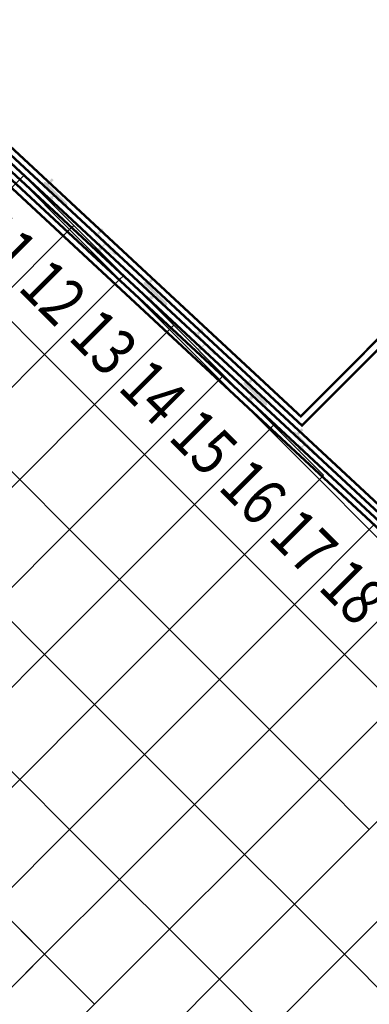
# Model space of a CAD drawing. Units: millimetres. Extents: x -195577 to 254618, y -285764 to 145423.
# Drawn here: x 26466 to 29435, y -175891 to -167534 of the extents above; entities that cross this region are included whole.
import ezdxf

# ---------------------------------------------------------------- set-up
doc = ezdxf.new("R2010")
doc.units = ezdxf.units.MM
doc.styles.add('MtXpl__1', font='simfang.ttf')

# ---------------------------------------------------------------- blocks, each defined once
blk = doc.blocks.new('reg')
at = {"true_color": 0x474748}
h = blk.add_hatch(color=139, dxfattribs=at)
edge = h.paths.add_edge_path()
edge.add_arc((26679.6, -168920.4), 10, 135, 225)
edge.add_line((26672.6, -168927.5), (26731.3, -169027.7))
edge.add_line((26731.3, -169027.7), (26702.5, -169056.6))
edge.add_line((26702.5, -169056.6), (26723.7, -169077.8))
edge.add_line((26723.7, -169077.8), (26752.6, -169048.9))
edge.add_line((26752.6, -169048.9), (26852.8, -169107.7))
edge.add_arc((26859.8, -169100.6), 10, 225, 315)
edge.add_line((26866.9, -169107.7), (26868.3, -169106.3))
edge.add_arc((26861.2, -169099.2), 10, 315, 405)
edge.add_line((26868.3, -169092.2), (26712.4, -168936.3))
edge.add_line((26712.4, -168936.3), (26753.4, -168895.3))
edge.add_line((26753.4, -168895.3), (26738.3, -168880.2))
edge.add_line((26738.3, -168880.2), (26697.3, -168921.2))
edge.add_line((26697.3, -168921.2), (26688.1, -168912))
edge.add_arc((26681, -168919), 10, 45, 135)
edge.add_line((26674, -168912), (26672.6, -168913.4))
h.paths.add_polyline_path([(26759.1, -169014), (26738.4, -169034.7), (26734.9, -169031.3), (26683.1, -168938)], flags=16)
h.paths.add_polyline_path([(26766.3, -169021.2), (26842.2, -169097.2), (26749, -169045.3), (26745.6, -169041.9)], flags=16)
h = blk.add_hatch(color=139, dxfattribs=at)
edge = h.paths.add_edge_path()
edge.add_arc((27103.9, -169344.7), 10, 135, 225)
edge.add_line((27096.8, -169351.8), (27155.6, -169452))
edge.add_line((27155.6, -169452), (27126.8, -169480.8))
edge.add_line((27126.8, -169480.8), (27148, -169502))
edge.add_line((27148, -169502), (27176.8, -169473.2))
edge.add_line((27176.8, -169473.2), (27277, -169532))
edge.add_arc((27284.1, -169524.9), 10, 225, 315)
edge.add_line((27291.2, -169532), (27292.6, -169530.6))
edge.add_arc((27285.5, -169523.5), 10, 315, 405)
edge.add_line((27292.6, -169516.4), (27136.7, -169360.5))
edge.add_line((27136.7, -169360.5), (27177.7, -169319.6))
edge.add_line((27177.7, -169319.6), (27162.5, -169304.5))
edge.add_line((27162.5, -169304.5), (27121.6, -169345.4))
edge.add_line((27121.6, -169345.4), (27112.4, -169336.2))
edge.add_arc((27105.3, -169343.3), 10, 45, 135)
edge.add_line((27098.2, -169336.2), (27096.8, -169337.6))
h.paths.add_polyline_path([(27183.3, -169438.3), (27162.6, -169459), (27159.2, -169455.6), (27107.4, -169362.3)], flags=16)
h.paths.add_polyline_path([(27190.5, -169445.5), (27266.5, -169521.4), (27173.2, -169469.6), (27169.8, -169466.2)], flags=16)
h = blk.add_hatch(color=139, dxfattribs=at)
edge = h.paths.add_edge_path()
edge.add_arc((27528.2, -169769), 10, 135, 225)
edge.add_line((27521.1, -169776), (27579.9, -169876.2))
edge.add_line((27579.9, -169876.2), (27551, -169905.1))
edge.add_line((27551, -169905.1), (27572.2, -169926.3))
edge.add_line((27572.2, -169926.3), (27601.1, -169897.4))
edge.add_line((27601.1, -169897.4), (27701.3, -169956.2))
edge.add_arc((27708.4, -169949.2), 10, 225, 315)
edge.add_line((27715.4, -169956.2), (27716.8, -169954.8))
edge.add_arc((27709.8, -169947.8), 10, 315, 405)
edge.add_line((27716.8, -169940.7), (27561, -169784.8))
edge.add_line((27561, -169784.8), (27601.9, -169743.8))
edge.add_line((27601.9, -169743.8), (27586.8, -169728.7))
edge.add_line((27586.8, -169728.7), (27545.8, -169769.7))
edge.add_line((27545.8, -169769.7), (27536.6, -169760.5))
edge.add_arc((27529.6, -169767.6), 10, 45, 135)
edge.add_line((27522.5, -169760.5), (27521.1, -169761.9))
h.paths.add_polyline_path([(27607.6, -169862.5), (27586.9, -169883.2), (27583.5, -169879.8), (27531.6, -169786.6)], flags=16)
h.paths.add_polyline_path([(27614.8, -169869.7), (27690.8, -169945.7), (27597.5, -169893.9), (27594.1, -169890.4)], flags=16)
h = blk.add_hatch(color=139, dxfattribs=at)
edge = h.paths.add_edge_path()
edge.add_arc((27952.4, -170193.2), 10, 135, 225)
edge.add_line((27945.4, -170200.3), (28004.1, -170300.5))
edge.add_line((28004.1, -170300.5), (27975.3, -170329.3))
edge.add_line((27975.3, -170329.3), (27996.5, -170350.6))
edge.add_line((27996.5, -170350.6), (28025.4, -170321.7))
edge.add_line((28025.4, -170321.7), (28125.6, -170380.5))
edge.add_arc((28132.6, -170373.4), 10, 225, 315)
edge.add_line((28139.7, -170380.5), (28141.1, -170379.1))
edge.add_arc((28134, -170372), 10, 315, 405)
edge.add_line((28141.1, -170364.9), (27985.2, -170209.1))
edge.add_line((27985.2, -170209.1), (28026.2, -170168.1))
edge.add_line((28026.2, -170168.1), (28011.1, -170153))
edge.add_line((28011.1, -170153), (27970.1, -170193.9))
edge.add_line((27970.1, -170193.9), (27960.9, -170184.7))
edge.add_arc((27953.8, -170191.8), 10, 45, 135)
edge.add_line((27946.8, -170184.7), (27945.4, -170186.2))
h.paths.add_polyline_path([(28031.9, -170286.8), (28011.1, -170307.5), (28007.7, -170304.1), (27955.9, -170210.8)], flags=16)
h.paths.add_polyline_path([(28039.1, -170294), (28115, -170370), (28021.8, -170318.1), (28018.3, -170314.7)], flags=16)
h = blk.add_hatch(color=139, dxfattribs=at)
edge = h.paths.add_edge_path()
edge.add_arc((28376.7, -170617.5), 10, 135, 225)
edge.add_line((28369.6, -170624.6), (28428.4, -170724.8))
edge.add_line((28428.4, -170724.8), (28399.6, -170753.6))
edge.add_line((28399.6, -170753.6), (28420.8, -170774.8))
edge.add_line((28420.8, -170774.8), (28449.6, -170746))
edge.add_line((28449.6, -170746), (28549.8, -170804.8))
edge.add_arc((28556.9, -170797.7), 10, 225, 315)
edge.add_line((28564, -170804.8), (28565.4, -170803.4))
edge.add_arc((28558.3, -170796.3), 10, 315, 405)
edge.add_line((28565.4, -170789.2), (28409.5, -170633.3))
edge.add_line((28409.5, -170633.3), (28450.5, -170592.4))
edge.add_line((28450.5, -170592.4), (28435.3, -170577.2))
edge.add_line((28435.3, -170577.2), (28394.4, -170618.2))
edge.add_line((28394.4, -170618.2), (28385.2, -170609))
edge.add_arc((28378.1, -170616.1), 10, 45, 135)
edge.add_line((28371, -170609), (28369.6, -170610.4))
h.paths.add_polyline_path([(28456.1, -170711.1), (28435.4, -170731.8), (28432, -170728.3), (28380.2, -170635.1)], flags=16)
h.paths.add_polyline_path([(28463.3, -170718.3), (28539.3, -170794.2), (28446, -170742.4), (28442.6, -170739)], flags=16)
h = blk.add_hatch(color=139, dxfattribs=at)
edge = h.paths.add_edge_path()
edge.add_arc((28800.9, -171041.8), 10, 135, 225)
edge.add_line((28793.9, -171048.8), (28852.7, -171149))
edge.add_line((28852.7, -171149), (28823.8, -171177.9))
edge.add_line((28823.8, -171177.9), (28845, -171199.1))
edge.add_line((28845, -171199.1), (28873.9, -171170.2))
edge.add_line((28873.9, -171170.2), (28974.1, -171229))
edge.add_arc((28981.2, -171222), 10, 225, 315)
edge.add_line((28988.2, -171229), (28989.6, -171227.6))
edge.add_arc((28982.6, -171220.5), 10, 315, 405)
edge.add_line((28989.6, -171213.5), (28833.8, -171057.6))
edge.add_line((28833.8, -171057.6), (28874.7, -171016.6))
edge.add_line((28874.7, -171016.6), (28859.6, -171001.5))
edge.add_line((28859.6, -171001.5), (28818.6, -171042.5))
edge.add_line((28818.6, -171042.5), (28809.4, -171033.3))
edge.add_arc((28802.4, -171040.3), 10, 45, 135)
edge.add_line((28795.3, -171033.3), (28793.9, -171034.7))
h.paths.add_polyline_path([(28880.4, -171135.3), (28859.7, -171156), (28856.3, -171152.6), (28804.4, -171059.4)], flags=16)
h.paths.add_polyline_path([(28887.6, -171142.5), (28963.5, -171218.5), (28870.3, -171166.7), (28866.9, -171163.2)], flags=16)
at = {"color": 139, "true_color": 0x474748}
for p, q in [((26076.7, -168430.7), (26501, -168855)), ((25829.2, -169526.7), (26465.6, -168890.3)), ((26465.6, -168890.3), (26501, -168855)), ((26501, -168855), (26465.6, -168890.3)), ((26889.9, -169314.6), (26465.6, -168890.3)), ((26465.6, -168890.3), (26889.9, -169314.6)), ((26501, -168855), (26925.2, -169279.2)), ((26889.9, -169314.6), (26253.5, -169951)), ((26253.5, -169951), (26889.9, -169314.6)), ((26925.2, -169279.2), (26889.9, -169314.6)), ((26889.9, -169314.6), (26925.2, -169279.2)), ((27314.1, -169738.8), (26889.9, -169314.6)), ((26889.9, -169314.6), (27314.1, -169738.8)), ((26925.2, -169279.2), (27349.5, -169703.5)), ((27349.5, -169703.5), (27314.1, -169738.8)), ((27314.1, -169738.8), (27349.5, -169703.5)), ((27349.5, -169703.5), (27773.7, -170127.7)), ((27314.1, -169738.8), (26677.7, -170375.2)), ((26677.7, -170375.2), (27314.1, -169738.8)), ((27738.4, -170163.1), (27314.1, -169738.8)), ((27314.1, -169738.8), (27738.4, -170163.1)), ((26253.5, -169951), (26677.7, -170375.2)), ((26677.7, -170375.2), (26253.5, -169951)), ((27773.7, -170127.7), (27738.4, -170163.1)), ((27738.4, -170163.1), (27773.7, -170127.7)), ((27773.7, -170127.7), (28198, -170552)), ((27738.4, -170163.1), (27102, -170799.5)), ((27102, -170799.5), (27738.4, -170163.1)), ((28162.7, -170587.4), (27738.4, -170163.1)), ((27738.4, -170163.1), (28162.7, -170587.4)), ((26677.7, -170375.2), (26041.3, -171011.6)), ((26041.3, -171011.6), (26677.7, -170375.2)), ((26677.7, -170375.2), (27102, -170799.5)), ((27102, -170799.5), (26677.7, -170375.2)), ((28198, -170552), (28162.7, -170587.4)), ((28162.7, -170587.4), (28198, -170552)), ((28198, -170552), (28622.3, -170976.3)), ((28162.7, -170587.4), (27526.3, -171223.8)), ((27526.3, -171223.8), (28162.7, -170587.4)), ((28586.9, -171011.6), (28162.7, -170587.4)), ((28162.7, -170587.4), (28586.9, -171011.6)), ((27102, -170799.5), (26465.6, -171435.9)), ((26465.6, -171435.9), (27102, -170799.5)), ((27102, -170799.5), (27526.3, -171223.8)), ((27526.3, -171223.8), (27102, -170799.5)), ((28622.3, -170976.3), (28586.9, -171011.6)), ((28586.9, -171011.6), (28622.3, -170976.3)), ((28622.3, -170976.3), (29046.5, -171400.5)), ((26041.3, -171011.6), (26465.6, -171435.9)), ((26465.6, -171435.9), (26041.3, -171011.6)), ((28586.9, -171011.6), (27950.5, -171648)), ((27950.5, -171648), (28586.9, -171011.6)), ((29011.2, -171435.9), (28586.9, -171011.6)), ((28586.9, -171011.6), (29011.2, -171435.9)), ((27526.3, -171223.8), (26889.9, -171860.2)), ((26889.9, -171860.2), (27526.3, -171223.8)), ((27526.3, -171223.8), (27950.5, -171648)), ((27950.5, -171648), (27526.3, -171223.8)), ((29046.5, -171400.5), (29011.2, -171435.9)), ((26465.6, -171435.9), (25829.2, -172072.3)), ((25829.2, -172072.3), (26465.6, -171435.9)), ((26465.6, -171435.9), (26889.9, -171860.2)), ((26889.9, -171860.2), (26465.6, -171435.9)), ((29011.2, -171435.9), (28374.8, -172072.3)), ((28374.8, -172072.3), (29011.2, -171435.9)), ((29011.2, -171435.9), (29435.4, -171860.2)), ((27950.5, -171648), (27314.1, -172284.4)), ((27314.1, -172284.4), (27950.5, -171648)), ((27950.5, -171648), (28374.8, -172072.3)), ((28374.8, -172072.3), (27950.5, -171648)), ((26889.9, -171860.2), (26253.5, -172496.6)), ((26253.5, -172496.6), (26889.9, -171860.2)), ((26889.9, -171860.2), (27314.1, -172284.4)), ((27314.1, -172284.4), (26889.9, -171860.2)), ((29435.4, -171860.2), (28799.1, -172496.6)), ((28799.1, -172496.6), (29435.4, -171860.2)), ((29435.4, -171860.2), (29470.8, -171824.8)), ((29859.7, -172284.4), (29435.4, -171860.2)), ((29435.4, -171860.2), (29859.7, -172284.4)), ((28374.8, -172072.3), (27738.4, -172708.7)), ((27738.4, -172708.7), (28374.8, -172072.3)), ((28374.8, -172072.3), (28799.1, -172496.6)), ((28799.1, -172496.6), (28374.8, -172072.3)), ((27314.1, -172284.4), (26677.7, -172920.8)), ((26677.7, -172920.8), (27314.1, -172284.4)), ((27314.1, -172284.4), (27738.4, -172708.7)), ((27738.4, -172708.7), (27314.1, -172284.4)), ((29859.7, -172284.4), (29223.3, -172920.8)), ((29223.3, -172920.8), (29859.7, -172284.4)), ((26677.7, -172920.8), (26253.5, -172496.6)), ((26253.5, -172496.6), (26677.7, -172920.8)), ((28799.1, -172496.6), (28162.7, -173132.9)), ((28162.7, -173132.9), (28799.1, -172496.6)), ((28799.1, -172496.6), (29223.3, -172920.8)), ((29223.3, -172920.8), (28799.1, -172496.6)), ((27738.4, -172708.7), (27102, -173345.1)), ((27102, -173345.1), (27738.4, -172708.7)), ((27738.4, -172708.7), (28162.7, -173132.9)), ((28162.7, -173132.9), (27738.4, -172708.7)), ((26677.7, -172920.8), (26041.3, -173557.2)), ((26041.3, -173557.2), (26677.7, -172920.8)), ((27102, -173345.1), (26677.7, -172920.8)), ((26677.7, -172920.8), (27102, -173345.1)), ((29223.3, -172920.8), (28586.9, -173557.2)), ((28586.9, -173557.2), (29223.3, -172920.8)), ((29223.3, -172920.8), (29647.6, -173345.1)), ((29647.6, -173345.1), (29223.3, -172920.8)), ((28162.7, -173132.9), (27526.3, -173769.3)), ((27526.3, -173769.3), (28162.7, -173132.9)), ((28162.7, -173132.9), (28586.9, -173557.2)), ((28586.9, -173557.2), (28162.7, -173132.9)), ((27102, -173345.1), (26465.6, -173981.5)), ((26465.6, -173981.5), (27102, -173345.1)), ((27526.3, -173769.3), (27102, -173345.1)), ((27102, -173345.1), (27526.3, -173769.3)), ((29647.6, -173345.1), (29011.2, -173981.5)), ((29011.2, -173981.5), (29647.6, -173345.1)), ((26465.6, -173981.5), (26041.3, -173557.2)), ((26041.3, -173557.2), (26465.6, -173981.5)), ((28586.9, -173557.2), (27950.5, -174193.6)), ((27950.5, -174193.6), (28586.9, -173557.2)), ((28586.9, -173557.2), (29011.2, -173981.5)), ((29011.2, -173981.5), (28586.9, -173557.2)), ((27526.3, -173769.3), (26889.9, -174405.7)), ((26889.9, -174405.7), (27526.3, -173769.3)), ((27950.5, -174193.6), (27526.3, -173769.3)), ((27526.3, -173769.3), (27950.5, -174193.6)), ((30071.8, -173769.3), (29435.4, -174405.7)), ((26465.6, -173981.5), (25829.2, -174617.9)), ((25829.2, -174617.9), (26465.6, -173981.5)), ((26889.9, -174405.7), (26465.6, -173981.5)), ((26465.6, -173981.5), (26889.9, -174405.7)), ((29011.2, -173981.5), (28374.8, -174617.9)), ((28374.8, -174617.9), (29011.2, -173981.5)), ((29011.2, -173981.5), (29435.4, -174405.7)), ((29435.4, -174405.7), (29011.2, -173981.5)), ((27950.5, -174193.6), (27314.1, -174830)), ((27314.1, -174830), (27950.5, -174193.6)), ((28374.8, -174617.9), (27950.5, -174193.6)), ((27950.5, -174193.6), (28374.8, -174617.9)), ((26889.9, -174405.7), (26253.5, -175042.1)), ((26253.5, -175042.1), (26889.9, -174405.7)), ((27314.1, -174830), (26889.9, -174405.7)), ((26889.9, -174405.7), (27314.1, -174830)), ((29435.4, -174405.7), (28799.1, -175042.1)), ((28799.1, -175042.1), (29435.4, -174405.7)), ((28374.8, -174617.9), (27738.4, -175254.3)), ((27738.4, -175254.3), (28374.8, -174617.9)), ((28799.1, -175042.1), (28374.8, -174617.9)), ((28374.8, -174617.9), (28799.1, -175042.1)), ((27314.1, -174830), (26677.7, -175466.4)), ((26677.7, -175466.4), (27314.1, -174830)), ((27738.4, -175254.3), (27314.1, -174830)), ((27314.1, -174830), (27738.4, -175254.3)), ((29859.7, -174830), (29223.3, -175466.4)), ((29223.3, -175466.4), (29859.7, -174830)), ((26677.7, -175466.4), (26253.5, -175042.1)), ((28799.1, -175042.1), (28162.7, -175678.5)), ((28162.7, -175678.5), (28799.1, -175042.1)), ((29223.3, -175466.4), (28799.1, -175042.1)), ((28799.1, -175042.1), (29223.3, -175466.4)), ((27738.4, -175254.3), (27102, -175890.7)), ((27102, -175890.7), (27738.4, -175254.3)), ((28162.7, -175678.5), (27738.4, -175254.3)), ((27738.4, -175254.3), (28162.7, -175678.5)), ((26041.3, -176102.8), (26677.7, -175466.4)), ((27102, -175890.7), (26677.7, -175466.4)), ((26677.7, -175466.4), (27102, -175890.7)), ((29223.3, -175466.4), (28586.9, -176102.8)), ((28586.9, -176102.8), (29223.3, -175466.4)), ((29647.6, -175890.7), (29223.3, -175466.4)), ((29223.3, -175466.4), (29647.6, -175890.7)), ((28162.7, -175678.5), (27526.3, -176314.9)), ((27526.3, -176314.9), (28162.7, -175678.5)), ((28586.9, -176102.8), (28162.7, -175678.5)), ((28162.7, -175678.5), (28586.9, -176102.8)), ((27102, -175890.7), (26465.6, -176527.1))]:
    blk.add_line(p, q, dxfattribs=at)
at = {"color": 139, "true_color": 0x474748, "style": 'MtXpl__1', "width": 0.8}
for s, p in [('11', (26017.5, -169394.8)), ('1', (26441.8, -169819.1)), ('2', (26607.3, -169984.6)), ('13', (26869.2, -170240.1)), ('1', (27290.3, -170667.6)), ('4', (27455.8, -170833.1)), ('15', (27717.8, -171088.7)), ('1', (28142, -171512.9)), ('6', (28307.5, -171678.4)), ('17', (28566.3, -171937.2)), ('1', (28990.6, -172361.5)), ('8', (29156.1, -172527))]:
    blk.add_text(s, height=400, rotation=315, dxfattribs=at).set_placement(p)
blk = doc.blocks.new('5')
at = {"color": 7}
blk.add_lwpolyline([(26253.5, -175042.1), (26677.7, -175466.4), (26041.3, -176102.8), (25617.1, -175678.5)], close=True, dxfattribs=at)

msp = doc.modelspace()

# ---------------------------------------------------------------- linework, layer by layer
at = {"const_width": 20}
for points in [[(28339.3, -180150.6), (33019.6, -175110.6), (23740.3, -166493.6), (23565.8, -163650.1), (28224.5, -162795.5)], [(28375.6, -180188.5), (33092, -175109.6), (23789, -166470.5), (23618.4, -163691.3), (28143.2, -162861.2)], [(75082.3, -174329.3), (75082.3, -175253), (33319.9, -175253), (23837.6, -166447.5), (23671, -163732.5), (28077.7, -162924.1)], [(75032.3, -174384.7), (75032.3, -175203), (33339.5, -175203), (23886.3, -166424.5), (23723.6, -163773.7), (28001.6, -162988.9)], [(23983.7, -166378.4), (28852.8, -170900), (34138.7, -165614.1), (34859.5, -166349.5)], [(23935, -166401.5), (28863.4, -170978.1), (34131.8, -165709.7), (34818.8, -166410.6)]]:
    msp.add_lwpolyline(points, dxfattribs=at)

# ---------------------------------------------------------------- block references
for name in ['5', 'reg']:
    msp.add_blockref(name, (0, 0))

doc.saveas('drawing.dxf')
